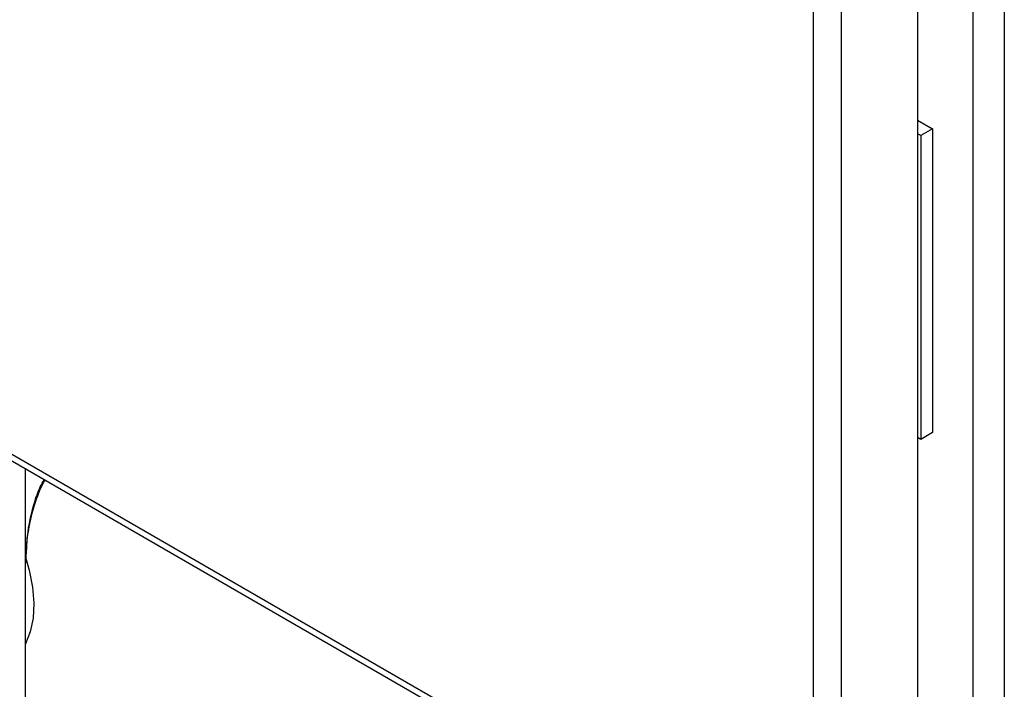
# Model space of a CAD drawing. Units: millimetres. Extents: x 48 to 4992, y 48 to 3516.
# Drawn here: x 3891 to 4010, y 2432 to 2513 of the extents above; entities that cross this region are included whole.
import ezdxf

# ---------------------------------------------------------------- set-up
doc = ezdxf.new("R2010")
doc.units = ezdxf.units.MM
doc.header["$LTSCALE"] = 12

msp = doc.modelspace()

# ---------------------------------------------------------------- linework, layer by layer
at = {"color": 7, "linetype": 'Continuous', "lineweight": 25}
for p, q in [((4009.63, 2980.21), (4009.63, 2410.9)), ((4005.81, 2978.64), (4005.81, 2412.46)), ((3999.14, 2974.33), (3999.14, 2408.91)), ((3989.95, 2403.61), (3989.95, 2969.03)), ((3986.56, 2404.53), (3986.56, 2968.11)), ((3639.93, 2604.63), (3986.56, 2404.53)), ((3639.87, 2603.85), (3987.58, 2403.13)), ((3999.14, 2500.91), (4000.94, 2499.87)), ((4000.94, 2499.87), (3999.52, 2499.05)), ((4000.94, 2499.87), (4000.94, 2463.12)), ((3999.52, 2499.05), (3999.14, 2499.27)), ((3999.52, 2499.05), (3999.52, 2462.31)), ((4000.94, 2463.12), (3999.52, 2462.31)), ((3999.52, 2462.31), (3999.14, 2462.53)), ((3891.23, 2409.13), (3891.23, 2458.75))]:
    msp.add_line(p, q, dxfattribs=at)
at = {"color": 7, "linetype": 'Continuous', "lineweight": 25, "flags": 128}
msp.add_lwpolyline([(3891.23, 2448.05), (3891.69, 2446.49), (3892.09, 2444.44), (3892.25, 2442.48), (3892.17, 2440.66), (3891.83, 2439.02), (3891.26, 2437.59), (3891.23, 2437.54)], dxfattribs=at)
at = {"color": 7, "linetype": 'Continuous', "lineweight": 25}
for points, knots in [([(3891.23, 2446.29), (3891.24, 2446.86), (3891.26, 2448.37), (3891.49, 2450.71), (3891.96, 2453.19), (3892.63, 2455.29), (3893.18, 2456.67), (3893.58, 2457.28), (3893.63, 2457.36)], [0, 0, 0, 0, 0.146396, 0.394511, 0.612975, 0.805231, 0.973527, 1, 1, 1, 1]), ([(3891.37, 2448.58), (3891.4, 2449.25), (3891.48, 2451.3), (3892.09, 2453.98), (3892.84, 2456.27), (3893.33, 2457.15), (3893.5, 2457.44)], [0, 0, 0, 0, 0.217833, 0.667253, 0.890996, 1, 1, 1, 1]), ([(3891.23, 2446.29), (3891.23, 2446.3), (3891.23, 2447.07), (3891.3, 2447.83), (3891.37, 2448.58)], [0, 0, 0, 0, 0.009143, 1, 1, 1, 1])]:
    msp.add_open_spline(points, degree=3, knots=knots, dxfattribs=at)

doc.saveas('drawing.dxf')
